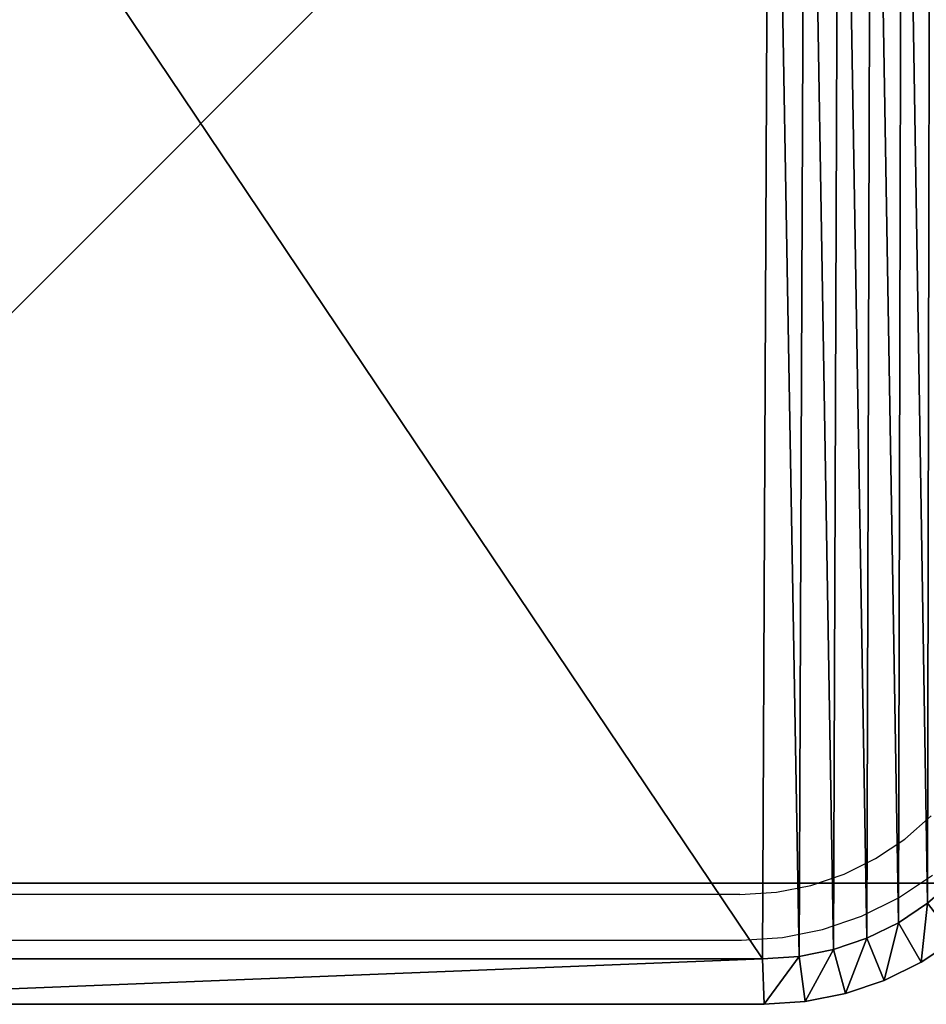
# Model space of a CAD drawing. Units: centimetres. Extents: x -484 to 424, y -380 to 321.
# Drawn here: x -268 to -262, y -169 to -162 of the extents above; entities that cross this region are included whole.
import ezdxf

# ---------------------------------------------------------------- set-up
doc = ezdxf.new("R2010")
doc.units = ezdxf.units.CM
doc.header["$LTSCALE"] = 2.54
doc.layers.get('0').update_dxf_attribs({"true_color": 0xff5454})
doc.layers.add('VP-EQ', color=7, linetype='Continuous', true_color=0x8a3492)

# ---------------------------------------------------------------- blocks, each defined once
blk = doc.blocks.new('Komponent_2')
at = {"color": 60, "true_color": 0xb3ff00}
for p, q in [((10, 0, -30), (10, 10, -30)), ((10, 0, -24.4836), (10, 10, -24.4836)), ((10, 0, -30), (10, 10, -30)), ((10, 0, -24.4836), (10, 10, -24.4836))]:
    blk.add_line(p, q, dxfattribs=at)
mesh = blk.add_polyface(dxfattribs=at)
corners = [(0, 10, -30), (10, 0, -30), (0, 0, -30), (10, 10, -30)]
mesh.append_faces([[corners[k] for k in face] for face in [(0, 1, 2), (1, 0, 3)]], dxfattribs={"vtx0": -1, "color": 60})
mesh = blk.add_polyface(dxfattribs=at)
corners = [(10, 0, -24.4836), (0, 10, -24.4836), (0, 0, -24.4836), (10, 10, -24.4836)]
mesh.append_faces([[corners[k] for k in face] for face in [(0, 1, 2), (1, 0, 3)]], dxfattribs={"vtx0": -1, "color": 60})
mesh = blk.add_polyface(dxfattribs=at)
corners = [(10, 10, -30), (10, 0, -24.4836), (10, 0, -30), (10, 10, -24.4836)]
mesh.append_faces([[corners[k] for k in face] for face in [(0, 1, 2), (1, 0, 3)]], dxfattribs={"vtx0": -1, "color": 60})
blk = doc.blocks.new('Grupuj_30')
at = {"color": 0}
for p, q in [((1.802, 11.5823, 0.3), (1.5361, 11.5294, 0.3)), ((1.5361, 11.5294, 1.6), (1.802, 11.5823, 1.6)), ((1.802, 11.5823, 0.3), (1.5361, 11.5294, 0.3)), ((1.5361, 11.5294, 1.6), (1.802, 11.5823, 1.6)), ((2.0725, 11.6, 0.3), (1.802, 11.5823, 0.3)), ((1.802, 11.5823, 1.6), (2.0725, 11.6, 1.6)), ((2.0725, 11.6, 0.3), (1.802, 11.5823, 0.3)), ((1.802, 11.5823, 1.6), (2.0725, 11.6, 1.6)), ((1.802, 11.5823, 1.6), (1.802, 11.5823, 0.3)), ((1.802, 11.5823, 1.6), (1.802, 11.5823, 0.3)), ((1.802, 11.5823, 0.3), (1.8413, 11.2842)), ((1.802, 11.5823, 0.3), (1.8413, 11.2842)), ((1.802, 11.5823, 1.6), (1.8413, 11.2842, 1.9)), ((1.802, 11.5823, 1.6), (1.8413, 11.2842, 1.9)), ((2.0725, 11.6, 0.3), (9.5789, 11.6, 0.3)), ((2.0725, 11.6, 1.6), (2.0725, 11.6, 0.3)), ((9.5789, 11.6, 1.6), (2.0725, 11.6, 1.6)), ((2.0725, 11.6, 1.6), (2.0725, 11.6, 0.3)), ((2.0824, 11.3), (2.0725, 11.6, 0.3)), ((2.0725, 11.6, 0.3), (9.5789, 11.6, 0.3)), ((2.0824, 11.3), (2.0725, 11.6, 0.3)), ((2.0725, 11.6, 1.6), (2.0824, 11.3, 1.9)), ((9.5789, 11.6, 1.6), (2.0725, 11.6, 1.6)), ((2.0725, 11.6, 1.6), (2.0824, 11.3, 1.9)), ((1.5361, 11.5294, 0.3), (1.2794, 11.4422, 0.3)), ((1.2794, 11.4422, 1.6), (1.5361, 11.5294, 1.6)), ((1.5361, 11.5294, 0.3), (1.2794, 11.4422, 0.3)), ((1.2794, 11.4422, 1.6), (1.5361, 11.5294, 1.6)), ((1.5361, 11.5294, 1.6), (1.5361, 11.5294, 0.3)), ((1.5361, 11.5294, 1.6), (1.5361, 11.5294, 0.3)), ((1.5361, 11.5294, 0.3), (1.6139, 11.239)), ((1.5361, 11.5294, 0.3), (1.6139, 11.239)), ((1.5361, 11.5294, 1.6), (1.6139, 11.239, 1.9)), ((1.5361, 11.5294, 1.6), (1.6139, 11.239, 1.9)), ((1.2794, 11.4422, 0.3), (1.0363, 11.3223, 0.3)), ((1.0363, 11.3223, 1.6), (1.2794, 11.4422, 1.6)), ((1.2794, 11.4422, 0.3), (1.0363, 11.3223, 0.3)), ((1.0363, 11.3223, 1.6), (1.2794, 11.4422, 1.6)), ((1.2794, 11.4422, 1.6), (1.2794, 11.4422, 0.3)), ((1.2794, 11.4422, 1.6), (1.2794, 11.4422, 0.3)), ((1.2794, 11.4422, 0.3), (1.3945, 11.1645)), ((1.2794, 11.4422, 0.3), (1.3945, 11.1645)), ((1.3945, 11.1645, 1.9), (1.2794, 11.4422, 1.6)), ((1.3945, 11.1645, 1.9), (1.2794, 11.4422, 1.6)), ((1.0363, 11.3223, 0.3), (0.8109, 11.1717, 0.3)), ((0.8109, 11.1717, 1.6), (1.0363, 11.3223, 1.6)), ((1.0363, 11.3223, 0.3), (0.8109, 11.1717, 0.3)), ((0.8109, 11.1717, 1.6), (1.0363, 11.3223, 1.6)), ((1.0363, 11.3223, 1.6), (1.0363, 11.3223, 0.3)), ((1.0363, 11.3223, 1.6), (1.0363, 11.3223, 0.3)), ((1.1866, 11.062), (1.0363, 11.3223, 0.3)), ((1.1866, 11.062), (1.0363, 11.3223, 0.3)), ((1.0363, 11.3223, 1.6), (1.1866, 11.062, 1.9)), ((1.0363, 11.3223, 1.6), (1.1866, 11.062, 1.9)), ((1.6139, 11.239, 1.9), (1.3945, 11.1645, 1.9)), ((1.3945, 11.1645), (1.6139, 11.239)), ((1.3945, 11.1645), (1.6139, 11.239)), ((1.6139, 11.239, 1.9), (1.3945, 11.1645, 1.9)), ((1.8413, 11.2842, 1.9), (1.6139, 11.239, 1.9)), ((1.6139, 11.239), (1.8413, 11.2842)), ((1.6139, 11.239), (1.8413, 11.2842)), ((1.8413, 11.2842, 1.9), (1.6139, 11.239, 1.9)), ((2.0824, 11.3, 1.9), (1.8413, 11.2842, 1.9)), ((1.8413, 11.2842), (2.0824, 11.3)), ((1.8413, 11.2842), (2.0824, 11.3)), ((2.0824, 11.3, 1.9), (1.8413, 11.2842, 1.9)), ((2.0824, 11.3, 1.9), (9.5691, 11.3, 1.9)), ((9.5691, 11.3), (2.0824, 11.3)), ((9.5691, 11.3), (2.0824, 11.3)), ((2.0824, 11.3, 1.9), (9.5691, 11.3, 1.9)), ((1.3945, 11.1645, 1.9), (1.1866, 11.062, 1.9)), ((1.1866, 11.062), (1.3945, 11.1645)), ((1.1866, 11.062), (1.3945, 11.1645)), ((1.3945, 11.1645, 1.9), (1.1866, 11.062, 1.9)), ((1.1866, 11.062, 1.9), (0.9939, 10.9332, 1.9)), ((0.9939, 10.9332), (1.1866, 11.062)), ((0.9939, 10.9332), (1.1866, 11.062)), ((1.1866, 11.062, 1.9), (0.9939, 10.9332, 1.9))]:
    blk.add_line(p, q, dxfattribs=at)
mesh = blk.add_polyface(dxfattribs=at)
corners = [(1.5361, 11.5294, 1.6), (1.802, 11.5823, 0.3), (1.5361, 11.5294, 0.3), (1.802, 11.5823, 1.6)]
mesh.append_faces([[corners[k] for k in face] for face in [(0, 1, 2), (1, 0, 3)]], dxfattribs={"vtx0": -1, "color": 0})
mesh = blk.add_polyface(dxfattribs=at)
corners = [(1.802, 11.5823, 0.3), (1.6139, 11.239), (1.5361, 11.5294, 0.3), (1.8413, 11.2842)]
mesh.append_faces([[corners[k] for k in face] for face in [(0, 1, 2), (1, 0, 3)]], dxfattribs={"vtx0": -1, "color": 0})
mesh = blk.add_polyface(dxfattribs=at)
corners = [(1.6139, 11.239, 1.9), (1.802, 11.5823, 1.6), (1.5361, 11.5294, 1.6), (1.8413, 11.2842, 1.9)]
mesh.append_faces([[corners[k] for k in face] for face in [(0, 1, 2), (1, 0, 3)]], dxfattribs={"vtx0": -1, "color": 0})
mesh = blk.add_polyface(dxfattribs=at)
corners = [(1.802, 11.5823, 1.6), (2.0725, 11.6, 0.3), (1.802, 11.5823, 0.3), (2.0725, 11.6, 1.6)]
mesh.append_faces([[corners[k] for k in face] for face in [(0, 1, 2), (1, 0, 3)]], dxfattribs={"vtx0": -1, "color": 0})
mesh = blk.add_polyface(dxfattribs=at)
corners = [(2.0725, 11.6, 0.3), (1.8413, 11.2842), (1.802, 11.5823, 0.3), (2.0824, 11.3)]
mesh.append_faces([[corners[k] for k in face] for face in [(0, 1, 2), (1, 0, 3)]], dxfattribs={"vtx0": -1, "color": 0})
mesh = blk.add_polyface(dxfattribs=at)
corners = [(1.8413, 11.2842, 1.9), (2.0725, 11.6, 1.6), (1.802, 11.5823, 1.6), (2.0824, 11.3, 1.9)]
mesh.append_faces([[corners[k] for k in face] for face in [(0, 1, 2), (1, 0, 3)]], dxfattribs={"vtx0": -1, "color": 0})
mesh = blk.add_polyface(dxfattribs=at)
corners = [(2.0725, 11.6, 1.6), (9.5789, 11.6, 0.3), (2.0725, 11.6, 0.3), (9.5789, 11.6, 1.6)]
mesh.append_faces([[corners[k] for k in face] for face in [(0, 1, 2), (1, 0, 3)]], dxfattribs={"vtx0": -1, "color": 0})
mesh = blk.add_polyface(dxfattribs=at)
corners = [(9.5789, 11.6, 0.3), (2.0824, 11.3), (2.0725, 11.6, 0.3), (9.5691, 11.3)]
mesh.append_faces([[corners[k] for k in face] for face in [(0, 1, 2), (1, 0, 3)]], dxfattribs={"vtx0": -1, "color": 0})
mesh = blk.add_polyface(dxfattribs=at)
corners = [(2.0824, 11.3, 1.9), (9.5789, 11.6, 1.6), (2.0725, 11.6, 1.6), (9.5691, 11.3, 1.9)]
mesh.append_faces([[corners[k] for k in face] for face in [(0, 1, 2), (1, 0, 3)]], dxfattribs={"vtx0": -1, "color": 0})
mesh = blk.add_polyface(dxfattribs=at)
corners = [(1.2794, 11.4422, 1.6), (1.5361, 11.5294, 0.3), (1.2794, 11.4422, 0.3), (1.5361, 11.5294, 1.6)]
mesh.append_faces([[corners[k] for k in face] for face in [(0, 1, 2), (1, 0, 3)]], dxfattribs={"vtx0": -1, "color": 0})
mesh = blk.add_polyface(dxfattribs=at)
corners = [(1.5361, 11.5294, 0.3), (1.3945, 11.1645), (1.2794, 11.4422, 0.3), (1.6139, 11.239)]
mesh.append_faces([[corners[k] for k in face] for face in [(0, 1, 2), (1, 0, 3)]], dxfattribs={"vtx0": -1, "color": 0})
mesh = blk.add_polyface(dxfattribs=at)
corners = [(1.3945, 11.1645, 1.9), (1.5361, 11.5294, 1.6), (1.2794, 11.4422, 1.6), (1.6139, 11.239, 1.9)]
mesh.append_faces([[corners[k] for k in face] for face in [(0, 1, 2), (1, 0, 3)]], dxfattribs={"vtx0": -1, "color": 0})
mesh = blk.add_polyface(dxfattribs=at)
corners = [(1.0363, 11.3223, 1.6), (1.2794, 11.4422, 0.3), (1.0363, 11.3223, 0.3), (1.2794, 11.4422, 1.6)]
mesh.append_faces([[corners[k] for k in face] for face in [(0, 1, 2), (1, 0, 3)]], dxfattribs={"vtx0": -1, "color": 0})
mesh = blk.add_polyface(dxfattribs=at)
corners = [(1.2794, 11.4422, 0.3), (1.1866, 11.062), (1.0363, 11.3223, 0.3), (1.3945, 11.1645)]
mesh.append_faces([[corners[k] for k in face] for face in [(0, 1, 2), (1, 0, 3)]], dxfattribs={"vtx0": -1, "color": 0})
mesh = blk.add_polyface(dxfattribs=at)
corners = [(1.1866, 11.062, 1.9), (1.2794, 11.4422, 1.6), (1.0363, 11.3223, 1.6), (1.3945, 11.1645, 1.9)]
mesh.append_faces([[corners[k] for k in face] for face in [(0, 1, 2), (1, 0, 3)]], dxfattribs={"vtx0": -1, "color": 0})
mesh = blk.add_polyface(dxfattribs=at)
corners = [(0.8109, 11.1717, 1.6), (1.0363, 11.3223, 0.3), (0.8109, 11.1717, 0.3), (1.0363, 11.3223, 1.6)]
mesh.append_faces([[corners[k] for k in face] for face in [(0, 1, 2), (1, 0, 3)]], dxfattribs={"vtx0": -1, "color": 0})
mesh = blk.add_polyface(dxfattribs=at)
corners = [(1.0363, 11.3223, 0.3), (0.9939, 10.9332), (0.8109, 11.1717, 0.3), (1.1866, 11.062)]
mesh.append_faces([[corners[k] for k in face] for face in [(0, 1, 2), (1, 0, 3)]], dxfattribs={"vtx0": -1, "color": 0})
mesh = blk.add_polyface(dxfattribs=at)
corners = [(0.9939, 10.9332, 1.9), (1.0363, 11.3223, 1.6), (0.8109, 11.1717, 1.6), (1.1866, 11.062, 1.9)]
mesh.append_faces([[corners[k] for k in face] for face in [(0, 1, 2), (1, 0, 3)]], dxfattribs={"vtx0": -1, "color": 0})
mesh = blk.add_polyface(dxfattribs=at)
corners = [(0.3154, 1.797, 1.9), (0.3, 9.5176, 1.9), (0.3, 2.0315, 1.9), (0.3158, 9.7587, 1.9), (0.3593, 1.5762, 1.9), (0.361, 9.9861, 1.9), (0.4316, 1.3631, 1.9), (0.4355, 10.2055, 1.9), (0.5312, 1.1612, 1.9), (0.538, 10.4134, 1.9), (0.6563, 0.974, 1.9), (0.6668, 10.6061, 1.9), (0.8047, 0.8047, 1.9), (0.8196, 10.7804, 1.9), (0.974, 0.6563, 1.9), (0.9939, 10.9332, 1.9), (1.1612, 0.5312, 1.9), (1.1866, 11.062, 1.9), (1.3631, 0.4316, 1.9), (1.3945, 11.1645, 1.9), (1.5762, 0.3593, 1.9), (1.6139, 11.239, 1.9), (1.797, 0.3154, 1.9), (1.8413, 11.2842, 1.9), (2.0315, 0.3, 1.9), (2.0824, 11.3, 1.9), (9.4807, 0.3, 1.9), (9.5691, 11.3, 1.9), (9.7266, 0.3161, 1.9), (9.8035, 11.2846, 1.9), (9.9587, 0.3623, 1.9), (10.0242, 11.2407, 1.9), (10.1827, 0.4383, 1.9), (10.2373, 11.1684, 1.9), (10.3949, 0.543, 1.9), (10.4391, 11.0689, 1.9), (10.5917, 0.6744, 1.9), (10.6263, 10.9438, 1.9), (10.7696, 0.8304, 1.9), (10.7955, 10.7955, 1.9), (10.9256, 1.0083, 1.9), (10.9438, 10.6263, 1.9), (11.057, 1.2051, 1.9), (11.0689, 10.4391, 1.9), (11.1617, 1.4173, 1.9), (11.1684, 10.2373, 1.9), (11.2377, 1.6413, 1.9), (11.2407, 10.0242, 1.9), (11.2839, 1.8734, 1.9), (11.2846, 9.8035, 1.9), (11.3, 2.1193, 1.9), (11.3, 9.5691, 1.9)]
mesh.append_faces([[corners[k] for k in face] for face in [(0, 1, 2), (49, 50, 51)]], dxfattribs={"vtx0": -1, "color": 0})
mesh.append_faces([[corners[k] for k in face] for face in [(1, 0, 3), (3, 4, 5), (5, 6, 7), (7, 8, 9), (9, 10, 11), (11, 12, 13), (13, 14, 15), (15, 16, 17), (17, 18, 19), (19, 20, 21), (21, 22, 23), (23, 24, 25), (25, 26, 27), (27, 28, 29), (29, 30, 31), (31, 32, 33), (33, 34, 35), (35, 36, 37), (37, 38, 39), (39, 40, 41), (41, 42, 43), (43, 44, 45), (45, 46, 47), (47, 48, 49)]], dxfattribs={"vtx0": -1, "vtx1": -1, "color": 0})
mesh.append_faces([[corners[k] for k in face] for face in [(3, 0, 4), (5, 4, 6), (7, 6, 8), (9, 8, 10), (11, 10, 12), (13, 12, 14), (15, 14, 16), (17, 16, 18), (19, 18, 20), (21, 20, 22), (23, 22, 24), (25, 24, 26), (27, 26, 28), (29, 28, 30), (31, 30, 32), (33, 32, 34), (35, 34, 36), (37, 36, 38), (39, 38, 40), (41, 40, 42), (43, 42, 44), (45, 44, 46), (47, 46, 48), (49, 48, 50)]], dxfattribs={"vtx0": -1, "vtx2": -1, "color": 0})
mesh = blk.add_polyface(dxfattribs=at)
corners = [(0.3, 9.5176), (0.3154, 1.797), (0.3, 2.0315), (0.3158, 9.7587), (0.3593, 1.5762), (0.361, 9.9861), (0.4316, 1.3631), (0.4355, 10.2055), (0.5312, 1.1612), (0.538, 10.4134), (0.6563, 0.974), (0.6668, 10.6061), (0.8047, 0.8047), (0.8196, 10.7804), (0.974, 0.6563), (0.9939, 10.9332), (1.1612, 0.5312), (1.1866, 11.062), (1.3631, 0.4316), (1.3945, 11.1645), (1.5762, 0.3593), (1.6139, 11.239), (1.797, 0.3154), (1.8413, 11.2842), (2.0315, 0.3), (2.0824, 11.3), (9.4807, 0.3), (9.5691, 11.3), (9.7266, 0.3161), (9.8035, 11.2846), (9.9587, 0.3623), (10.0242, 11.2407), (10.1827, 0.4383), (10.2373, 11.1684), (10.3949, 0.543), (10.4391, 11.0689), (10.5917, 0.6744), (10.6263, 10.9438), (10.7696, 0.8304), (10.7955, 10.7955), (10.9256, 1.0083), (10.9438, 10.6263), (11.057, 1.2051), (11.0689, 10.4391), (11.1617, 1.4173), (11.1684, 10.2373), (11.2377, 1.6413), (11.2407, 10.0242), (11.2839, 1.8734), (11.2846, 9.8035), (11.3, 2.1193), (11.3, 9.5691)]
mesh.append_faces([[corners[k] for k in face] for face in [(0, 1, 2), (50, 49, 51)]], dxfattribs={"vtx0": -1, "color": 0})
mesh.append_faces([[corners[k] for k in face] for face in [(1, 3, 4), (4, 5, 6), (6, 7, 8), (8, 9, 10), (10, 11, 12), (12, 13, 14), (14, 15, 16), (16, 17, 18), (18, 19, 20), (20, 21, 22), (22, 23, 24), (24, 25, 26), (26, 27, 28), (28, 29, 30), (30, 31, 32), (32, 33, 34), (34, 35, 36), (36, 37, 38), (38, 39, 40), (40, 41, 42), (42, 43, 44), (44, 45, 46), (46, 47, 48), (48, 49, 50)]], dxfattribs={"vtx0": -1, "vtx1": -1, "color": 0})
mesh.append_faces([[corners[k] for k in face] for face in [(1, 0, 3), (4, 3, 5), (6, 5, 7), (8, 7, 9), (10, 9, 11), (12, 11, 13), (14, 13, 15), (16, 15, 17), (18, 17, 19), (20, 19, 21), (22, 21, 23), (24, 23, 25), (26, 25, 27), (28, 27, 29), (30, 29, 31), (32, 31, 33), (34, 33, 35), (36, 35, 37), (38, 37, 39), (40, 39, 41), (42, 41, 43), (44, 43, 45), (46, 45, 47), (48, 47, 49)]], dxfattribs={"vtx0": -1, "vtx2": -1, "color": 0})
blk = doc.blocks.new('Komponent_7')
at = {"color": 0}
blk.add_blockref('Grupuj_30', (0, 0), dxfattribs=at)
blk = doc.blocks.new('Komponent_3')
at = {"color": 18, "true_color": 0x000000}
blk.add_blockref('Komponent_7', (-0.8, -0.8, 22.5), dxfattribs=at)
blk = doc.blocks.new('Grupuj_58')
at = {"color": 253, "true_color": 0xa8a8a8, "rotation": 180}
blk.add_blockref('Komponent_3', (15.7113, 10.8, 217.862), dxfattribs=at)
at = {"color": 253, "true_color": 0xa8a8a8, "zscale": 43.57239955629913, "rotation": 269.9999999999999}
blk.add_blockref('Komponent_2', (5.7113, 10.8, 1307.172), dxfattribs=at)
blk = doc.blocks.new('Grupuj_70')
at = {"color": 0}
blk.add_blockref('Grupuj_58', (-3.5067, 1.2721), dxfattribs=at)
blk = doc.blocks.new('26_3D')
at = {"color": 253, "true_color": 0xa8a8a8}
blk.add_blockref('Grupuj_70', (-274.0048, -170), dxfattribs=at)
blk = doc.blocks.new('26_3D_')
blk.add_blockref('26_3D', (0, 0))
blk = doc.blocks.new('afds')
blk.add_blockref('26_3D_', (0, 0))
blk = doc.blocks.new('2326')
at = {"layer": 'VP-EQ', "color": 0}
for p, q in [((5178.7256, -263.073), (5178.8998, -262.9201)), ((5178.5329, -263.2017), (5178.7256, -263.073)), ((5178.325, -263.3042), (5178.5329, -263.2017)), ((5178.1055, -263.3787), (5178.325, -263.3042)), ((5178.6832, -263.4621), (5178.9086, -263.3115)), ((5177.8782, -263.424), (5178.1055, -263.3787)), ((5177.6371, -263.4398), (5170.1503, -263.4398)), ((5177.6371, -263.4398), (5177.8782, -263.424)), ((5178.44, -263.582), (5178.6832, -263.4621)), ((5178.1833, -263.6691), (5178.44, -263.582)), ((5177.9174, -263.722), (5178.1833, -263.6691)), ((5170.1405, -263.7398), (5177.6469, -263.7398)), ((5177.6469, -263.7398), (5177.9174, -263.722))]:
    blk.add_line(p, q, dxfattribs=at)
blk = doc.blocks.new('2326 2d')
at = {"layer": 'VP-EQ', "color": 0}
blk.add_blockref('2326', (0, 0), dxfattribs=at)

msp = doc.modelspace()

# ---------------------------------------------------------------- block references
msp.add_blockref('afds', (0, 0))
at = {"layer": 'VP-EQ', "color": 0}
msp.add_blockref('2326 2d', (-5440.8697, 95.4356), dxfattribs=at)

doc.saveas('drawing.dxf')
